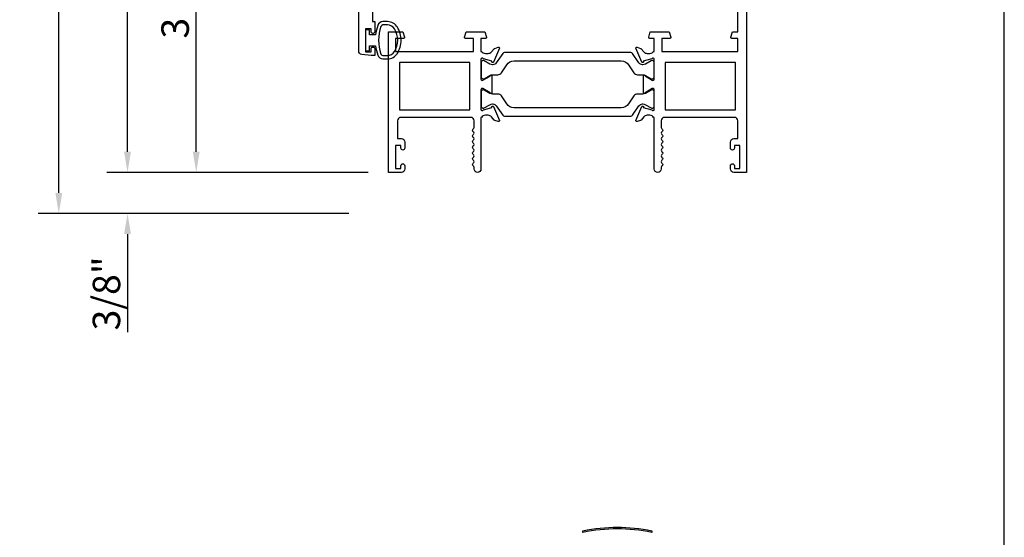
# Model space of a CAD drawing. Units: inches. Extents: x 1298 to 1439, y 211 to 302.
# Drawn here: x 1321 to 1329, y 241 to 246 of the extents above; entities that cross this region are included whole.
import ezdxf

# ---------------------------------------------------------------- set-up
doc = ezdxf.new("R2010")
doc.units = ezdxf.units.IN
doc.header["$MEASUREMENT"] = 0
doc.layers.get('0').update_dxf_attribs({"color": 4})
doc.layers.add('DIME', color=2, linetype='Continuous')
doc.styles.get("Standard").update_dxf_attribs({"font": 'arial.ttf'})
doc.dimstyles.new('EXT_ON-OFF', dxfattribs={"dimscale": 2, "dimtxt": 0.125, "dimasz": 0.09375, "dimexe": 0.09375, "dimexo": 0.09375, "dimgap": 0.03125, "dimtad": 3, "dimdec": 5, "dimzin": 3, "dimdsep": 46, "dimlunit": 4, "dimtxsty": 'Standard', "dimcen": 0, "dimse2": 1, "dimazin": 0, "dimtfac": 1, "dimtdec": 5, "dimtofl": 0, "dimtmove": 0, "dimatfit": 0, "dimfxl": 1, "dimfrac": 2, "dimtolj": 1, "dimtzin": 3, "dimarcsym": 0})
doc.dimstyles.new('EXT_ON-ON', dxfattribs={"dimscale": 2, "dimtxt": 0.125, "dimasz": 0.09375, "dimexe": 0.09375, "dimexo": 0.09375, "dimgap": 0.03125, "dimtad": 3, "dimdec": 5, "dimzin": 3, "dimdsep": 46, "dimlunit": 4, "dimtxsty": 'Standard', "dimcen": 0, "dimazin": 0, "dimtfac": 1, "dimtdec": 5, "dimtofl": 0, "dimtmove": 0, "dimatfit": 0, "dimfxl": 1, "dimfrac": 2, "dimtolj": 1, "dimtzin": 3, "dimarcsym": 0})

# ---------------------------------------------------------------- blocks, each defined once
blk = doc.blocks.new('*D86')
at = {"layer": 'DIME', "color": 0, "lineweight": -2, "transparency": 16777216}
for p, q in [((1323.5226, 247.7876), (1321.9326, 247.7876)), ((1322.1201, 244.6011), (1322.1201, 247.6001)), ((1323.6826, 244.4136), (1321.9326, 244.4136))]:
    blk.add_line(p, q, dxfattribs=at)
at = {"layer": 'DIME', "color": 0, "transparency": 16777216}
for points in [[(1322.0888, 247.6001), (1322.1513, 247.6001), (1322.1201, 247.7876)], [(1322.0888, 244.6011), (1322.1513, 244.6011), (1322.1201, 244.4136)]]:
    blk.add_solid(points, dxfattribs=at)
at = {"layer": 'DIME', "color": 0, "transparency": 16777216, "insert": (1321.9282, 246.1006), "char_height": 0.25, "attachment_point": 5, "rotation": 90}
blk.add_mtext('\\A1;3 3/8"', dxfattribs=at)
blk = doc.blocks.new('*D87')
at = {"layer": 'DIME', "color": 0, "lineweight": -2, "transparency": 16777216}
for p, q in [((1321.4951, 244.6011), (1321.4951, 244.7886)), ((1323.6826, 244.4136), (1321.3076, 244.4136)), ((1323.5085, 244.0386), (1321.3076, 244.0386)), ((1321.4951, 243.8511), (1321.4951, 242.9601))]:
    blk.add_line(p, q, dxfattribs=at)
at = {"layer": 'DIME', "color": 0, "transparency": 16777216}
for points in [[(1321.4638, 244.6011), (1321.5263, 244.6011), (1321.4951, 244.4136)], [(1321.4638, 243.8511), (1321.5263, 243.8511), (1321.4951, 244.0386)]]:
    blk.add_solid(points, dxfattribs=at)
at = {"layer": 'DIME', "color": 0, "transparency": 16777216, "insert": (1321.3032, 243.3118), "char_height": 0.25, "attachment_point": 5, "rotation": 90}
blk.add_mtext('\\A1;3/8"', dxfattribs=at)
blk = doc.blocks.new('*D89')
at = {"layer": 'DIME', "color": 0, "lineweight": -2, "transparency": 16777216}
for p, q in [((1321.4951, 244.6011), (1321.4951, 248.9751)), ((1323.6826, 244.4136), (1321.3076, 244.4136))]:
    blk.add_line(p, q, dxfattribs=at)
at = {"layer": 'DIME', "color": 0, "transparency": 16777216}
for points in [[(1321.4638, 248.9751), (1321.5263, 248.9751), (1321.4951, 249.1626)], [(1321.4638, 244.6011), (1321.5263, 244.6011), (1321.4951, 244.4136)]]:
    blk.add_solid(points, dxfattribs=at)
at = {"layer": 'DIME', "color": 0, "transparency": 16777216, "insert": (1321.3076, 246.7881), "char_height": 0.25, "attachment_point": 5, "rotation": 90}
blk.add_mtext('\\A1;WD', dxfattribs=at)
blk = doc.blocks.new('*D90')
at = {"layer": 'DIME', "color": 0, "lineweight": -2, "transparency": 16777216}
for p, q in [((1320.8701, 244.2261), (1320.8701, 248.9751)), ((1323.5085, 244.0386), (1320.6826, 244.0386))]:
    blk.add_line(p, q, dxfattribs=at)
at = {"layer": 'DIME', "color": 0, "transparency": 16777216}
for points in [[(1320.8388, 248.9751), (1320.9013, 248.9751), (1320.8701, 249.1626)], [(1320.8388, 244.2261), (1320.9013, 244.2261), (1320.8701, 244.0386)]]:
    blk.add_solid(points, dxfattribs=at)
at = {"layer": 'DIME', "color": 0, "transparency": 16777216, "insert": (1320.6782, 246.6006), "char_height": 0.25, "attachment_point": 5, "rotation": 90}
blk.add_mtext('\\A1;OD', dxfattribs=at)

msp = doc.modelspace()

# ---------------------------------------------------------------- linework, layer by layer
msp.add_line((1329.470561, 228.807113), (1329.470561, 270.446403))
for points in [[(1323.723088, 246.34155), (1323.723088, 245.78555), (1323.745088, 245.78555), (1323.745088, 245.69505, -0.41421356), (1323.728088, 245.67805), (1323.727088, 245.67805, -0.41421356), (1323.710088, 245.69505), (1323.710088, 245.72055), (1323.660088, 245.72055), (1323.660088, 245.51055), (1323.710088, 245.51055), (1323.710088, 245.53605, -0.41421356), (1323.727088, 245.55305), (1323.728088, 245.55305, -0.41421356), (1323.745088, 245.53605), (1323.745088, 245.47555), (1323.710088, 245.47555), (1323.625042, 245.486747, -0.37637335), (1323.598088, 245.517482), (1323.598088, 247.745619, -0.37637335)], [(1327.126888, 246.60155), (1327.126888, 244.41355), (1327.010888, 244.41355, -0.41421356), (1326.979888, 244.44455), (1326.979888, 244.47405, -0.41421356), (1326.996888, 244.49105), (1326.997888, 244.49105, -0.41421356), (1327.014888, 244.47405), (1327.014888, 244.44855), (1327.064888, 244.44855), (1327.064888, 244.65855), (1327.014888, 244.65855), (1327.014888, 244.63305, -0.41421356), (1326.997888, 244.61605), (1326.996888, 244.61605, -0.41421356), (1326.979888, 244.63305), (1326.979888, 244.68955, -0.41421356), (1327.010888, 244.72055), (1327.046888, 244.72055), (1327.046888, 244.88255, 0.41421356), (1327.015888, 244.91355), (1326.379888, 244.91355, 0.41421356), (1326.348888, 244.88255), (1326.348888, 244.82255, 0.26777747), (1326.356397, 244.809536, -0.57692308), (1326.356397, 244.783565, 0.57692308), (1326.356397, 244.757536, -0.57692308), (1326.356397, 244.731565, 0.57692308), (1326.356397, 244.705536, -0.57692308), (1326.356397, 244.679565, 0.57692308), (1326.356397, 244.653536, -0.57786901), (1326.35636, 244.627543, 0.58267318), (1326.356509, 244.601642, -0.58654362), (1326.356509, 244.575458, 0.58267318), (1326.35636, 244.549557, -0.57786901), (1326.356397, 244.523565, 0.57692308), (1326.356397, 244.497536, -0.57786901), (1326.35636, 244.471543, 0.26853791), (1326.348888, 244.458635), (1326.348888, 244.44455, -1), (1326.286888, 244.44455), (1326.286888, 244.91355), (1326.280932, 244.91355, 0.26016254), (1326.246888, 244.93255), (1326.221888, 244.93255, 0.22001006), (1326.191412, 244.918458), (1326.167031, 244.889778, -0.13378741), (1326.161825, 244.886214), (1326.129513, 244.874993, -0.649042), (1326.119513, 244.885649), (1326.17246, 245.011667, -0.97059154), (1326.187383, 245.005915), (1326.186754, 245.004419), (1326.26409, 244.982316, 0.79643153), (1326.286888, 244.98755), (1326.286888, 245.165394, 0.58008786), (1326.268803, 245.175737), (1326.203888, 245.137545, -0.99966637), (1326.187888, 245.13755), (1326.187888, 245.290556, -1.00000007), (1326.203888, 245.290556), (1326.268803, 245.252364, 0.58008786), (1326.286888, 245.262706), (1326.286888, 245.44055, 0.79643153), (1326.26409, 245.445784), (1326.186754, 245.423682), (1326.187383, 245.422185, -0.97059154), (1326.17246, 245.416433), (1326.119513, 245.542451, -0.649042), (1326.129513, 245.553108), (1326.161825, 245.541886, -0.13378741), (1326.167031, 245.538323), (1326.191412, 245.509642, 0.22001006), (1326.221888, 245.49555), (1326.246888, 245.49555, 0.26016254), (1326.280932, 245.51455), (1326.286888, 245.51455), (1326.286888, 245.63255), (1326.244888, 245.63255, -0.49314543), (1326.237161, 245.642621), (1326.250272, 245.69155), (1326.422888, 245.69155), (1326.435999, 245.642621, -0.49314543), (1326.428272, 245.63255), (1326.355888, 245.63255), (1326.355888, 245.51455), (1327.046888, 245.51455), (1327.046888, 245.63255), (1326.991505, 245.63255, -0.49314543), (1326.983778, 245.642621), (1326.996888, 245.69155), (1327.046888, 245.69155), (1327.046888, 246.29155)]]:
    msp.add_lwpolyline(points, format="xyb")
for points in [[(1323.771161, 245.750732, 0.05127301), (1323.752039, 245.66555), (1323.697588, 245.66555), (1323.697588, 245.71055), (1323.660088, 245.71055), (1323.660088, 245.52055), (1323.697588, 245.52055), (1323.697588, 245.56555), (1323.752024, 245.56555, 0.05116415), (1323.771061, 245.480539, 0.32311252), (1323.818512, 245.4463), (1323.860344, 245.4463, 0.26088107), (1323.949857, 245.496416, 0.13783922), (1323.98332, 245.615509, 0.13690948), (1323.950321, 245.733898, 0.26300993), (1323.860385, 245.784751), (1323.818554, 245.784761, 0.32196088)], [(1323.818576, 245.754782, 0.32259109), (1323.799601, 245.741131, 0.16318082), (1323.799545, 245.489957, 0.32254607), (1323.818512, 245.4763), (1323.860344, 245.4763, 0.26195933), (1323.92444, 245.512356, 0.28004745), (1323.924458, 245.718725, 0.26176189), (1323.860407, 245.754763)], [(1324.716044, 244.91355), (1324.710088, 244.91355), (1324.710088, 244.44455, -1), (1324.648088, 244.44455), (1324.648088, 244.458569, 0.26794919), (1324.640588, 244.47156, -0.57777833), (1324.640605, 244.49755, 0.57820656), (1324.640605, 244.52355, -0.57820656), (1324.640605, 244.54955, 0.57820656), (1324.640605, 244.57555, -0.57820656), (1324.640605, 244.60155, 0.57820656), (1324.640605, 244.62755, -0.57820656), (1324.640605, 244.65355, 0.57820656), (1324.640605, 244.67955, -0.57820656), (1324.640605, 244.70555, 0.57820656), (1324.640605, 244.73155, -0.57820656), (1324.640605, 244.75755, 0.57820656), (1324.640605, 244.78355, -0.57777833), (1324.640588, 244.809541, 0.26794919), (1324.648088, 244.822531), (1324.648088, 244.88255, 0.41421356), (1324.617088, 244.91355), (1323.981088, 244.91355, 0.41421356), (1323.950088, 244.88255), (1323.950088, 244.72055), (1323.986088, 244.72055, -0.41421356), (1324.017088, 244.68955), (1324.017088, 244.63355, -1), (1323.982088, 244.63355), (1323.982088, 244.65855), (1323.932088, 244.65855), (1323.932088, 244.44855), (1323.982088, 244.44855), (1323.982088, 244.47355, -1), (1324.017088, 244.47355), (1324.017088, 244.44455, -0.41421356), (1323.986088, 244.41355), (1323.870088, 244.41355), (1323.870088, 245.69155), (1324.000088, 245.69155), (1324.013199, 245.642621, -0.49314543), (1324.005472, 245.63255), (1323.932088, 245.63255), (1323.932088, 245.51455), (1324.641088, 245.51455), (1324.641088, 245.63255), (1324.568705, 245.63255, -0.49314543), (1324.560978, 245.642621), (1324.574088, 245.69155), (1324.746705, 245.69155), (1324.759816, 245.642621, -0.49314543), (1324.752088, 245.63255), (1324.710088, 245.63255), (1324.710088, 245.51455), (1324.716044, 245.51455, 0.26016254), (1324.750088, 245.49555), (1324.775088, 245.49555, 0.22001006), (1324.805564, 245.509642), (1324.829946, 245.538323, -0.13378741), (1324.835152, 245.541886), (1324.867464, 245.553108, -0.649042), (1324.877464, 245.542451), (1324.824516, 245.416433, -0.97059154), (1324.809594, 245.422185), (1324.810223, 245.423682), (1324.732887, 245.445784, 0.79643153), (1324.710088, 245.44055), (1324.710088, 245.262646, 0.57851441), (1324.728125, 245.252275), (1324.793102, 245.290092, -1.02939966), (1324.809088, 245.290556), (1324.809088, 245.137545, -1.02939966), (1324.793102, 245.138008), (1324.728125, 245.175826, 0.57851441), (1324.710088, 245.165455), (1324.710088, 244.98755, 0.79643153), (1324.732887, 244.982316), (1324.810223, 245.004419), (1324.809594, 245.005915, -0.97059154), (1324.824516, 245.011667), (1324.877464, 244.885649, -0.649042), (1324.867464, 244.874993), (1324.835152, 244.886214, -0.13378741), (1324.829946, 244.889778), (1324.805564, 244.918458, 0.22001006), (1324.775088, 244.93255), (1324.750088, 244.93255, 0.26016254)], [(1326.205958, 245.295708), (1326.258077, 245.265617, 0.1316525), (1326.262014, 245.264562), (1326.27014, 245.264562, 0.41421356), (1326.285888, 245.28031), (1326.285888, 245.414168, 0.41421356), (1326.27014, 245.429916), (1326.262014, 245.429916, 0.1316525), (1326.258077, 245.428861), (1326.205958, 245.39877, -0.1316525), (1326.182336, 245.392441), (1326.179919, 245.392441, -0.24832512), (1326.147457, 245.409622), (1326.08943, 245.494954, 0.24832512), (1326.073158, 245.503567), (1324.923819, 245.503567, 0.24832512), (1324.907547, 245.494954), (1324.849519, 245.409622, -0.24832512), (1324.817058, 245.392441), (1324.814641, 245.392441, -0.1316525), (1324.791019, 245.39877), (1324.7389, 245.428861, 0.1316525), (1324.734963, 245.429916), (1324.726836, 245.429916, 0.41421356), (1324.711088, 245.414168), (1324.711088, 245.28031, 0.41421356), (1324.726836, 245.264562), (1324.734963, 245.264562, 0.1316525), (1324.7389, 245.265617), (1324.791019, 245.295708, -0.1316525), (1324.814641, 245.302037), (1324.863346, 245.302037, 0.24832512), (1324.895596, 245.319107), (1324.945373, 245.392306, -0.24832512), (1325.010699, 245.426883), (1325.986278, 245.426883, -0.24832512), (1326.051604, 245.392306), (1326.101381, 245.319107, 0.24832512), (1326.133631, 245.302037), (1326.182336, 245.302037, -0.1316525)], [(1326.147457, 245.018478, -0.24832512), (1326.179919, 245.03566), (1326.182336, 245.03566, -0.1316525), (1326.205958, 245.02933), (1326.258077, 244.999239, 0.1316525), (1326.262014, 244.998184), (1326.27014, 244.998184, 0.41421356), (1326.285888, 245.013932), (1326.285888, 245.14779, 0.41421356), (1326.27014, 245.163538), (1326.262014, 245.163538, 0.1316525), (1326.258077, 245.162484), (1326.205958, 245.132393, -0.1316525), (1326.182336, 245.126063), (1326.133631, 245.126063, 0.24832512), (1326.101381, 245.108994), (1326.051604, 245.035794, -0.24832512), (1325.986278, 245.001218), (1325.010699, 245.001218, -0.24832512), (1324.945373, 245.035794), (1324.895596, 245.108994, 0.24832512), (1324.863346, 245.126063), (1324.814641, 245.126063, -0.1316525), (1324.791019, 245.132393), (1324.7389, 245.162484, 0.1316525), (1324.734963, 245.163538), (1324.726836, 245.163538, 0.41421356), (1324.711088, 245.14779), (1324.711088, 245.013932, 0.41421356), (1324.726836, 244.998184), (1324.734963, 244.998184, 0.1316525), (1324.7389, 244.999239), (1324.791019, 245.02933, -0.1316525), (1324.814641, 245.03566), (1324.817058, 245.03566, -0.24832512), (1324.849519, 245.018478), (1324.907547, 244.933147, 0.24832512), (1324.923819, 244.924534), (1326.073158, 244.924534, 0.24832512), (1326.08943, 244.933147)], [(1326.262948, 241.152501), (1326.262948, 241.137501, 0.10153468), (1325.637948, 241.137501), (1325.637948, 241.152501, -0.10153468)]]:
    msp.add_lwpolyline(points, format="xyb", close=True)
for points in [[(1323.970088, 244.98355), (1324.610088, 244.98355), (1324.610088, 245.41455), (1323.970088, 245.41455)], [(1327.026888, 245.41455), (1326.386888, 245.41455), (1326.386888, 244.98355), (1327.026888, 244.98355)]]:
    msp.add_lwpolyline(points, close=True)

# ---------------------------------------------------------------- dimensions: what is measured, and where the dimension line sits
at = {"layer": 'DIME'}
for base, p1, text, picture, middle in [((1320.870088, 249.162635), (1323.69596, 244.03855), 'OD', '*D90', (1320.67824, 246.600593)), ((1321.495088, 249.162635), (1323.870088, 244.41355), 'WD', '*D89', (1321.307588, 246.788093))]:
    dim = msp.add_linear_dim(base=base, p1=p1, p2=(1323.870088, 249.162635), angle=270, text=text, dimstyle='EXT_ON-OFF', dxfattribs=at)
    dim.commit()
    dim.dimension.update_dxf_attribs({"geometry": picture, "text_midpoint": middle})
for base, p2, picture, middle in [((1322.120088, 247.78755), (1323.710088, 247.78755), '*D86', (1321.92824, 246.10055)), ((1321.495088, 244.03855), (1323.69596, 244.03855), '*D87', (1321.30324, 243.311828))]:
    dim = msp.add_linear_dim(base=base, p1=(1323.870088, 244.41355), p2=p2, angle=270, dimstyle='EXT_ON-ON', dxfattribs=at)
    dim.commit()
    dim.dimension.update_dxf_attribs({"geometry": picture, "text_midpoint": middle})

doc.saveas('drawing.dxf')
